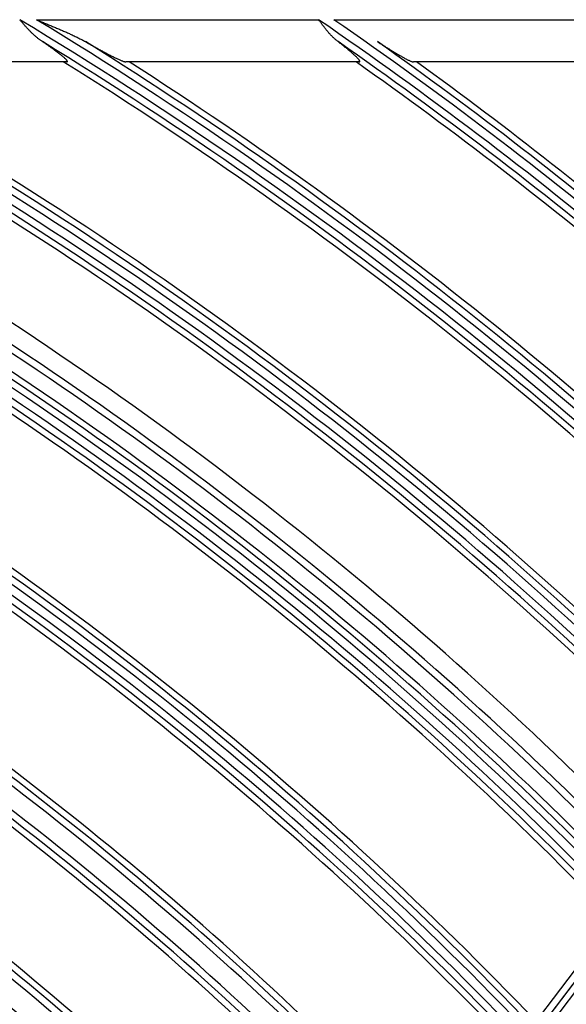
# Model space of a CAD drawing. Units: millimetres. Extents: x 0 to 7518, y 0 to 5362.
# Drawn here: x 2096 to 2135, y 3013 to 3083 of the extents above; entities that cross this region are included whole.
import ezdxf

# ---------------------------------------------------------------- set-up
doc = ezdxf.new("R2010")
doc.units = ezdxf.units.MM
doc.layers.add('LG-Product', color=3, linetype='Continuous')

msp = doc.modelspace()

# ---------------------------------------------------------------- linework, layer by layer
at = {"layer": 'LG-Product', "linetype": 'Continuous'}
for p, q in [((2097.176, 3082.582), (2117.202, 3082.582)), ((2118.289, 3082.582), (2136.764, 3082.582)), ((2099.317, 3079.585), (2093.15, 3079.585)), ((2120.077, 3079.585), (2103.528, 3079.585)), ((2139.301, 3079.585), (2123.943, 3079.585)), ((2138.391, 3019.112), (2132.352, 3011.147)), ((2139.05, 3019.155), (2132.399, 3010.384)), ((2132.411, 3010.372), (2139.061, 3019.143)), ((2139.1, 3018.483), (2132.974, 3010.403))]:
    msp.add_line(p, q, dxfattribs=at)
for points in [[(2097.598, 3081.023), (2097.561, 3081.047), (2097.525, 3081.072), (2097.49, 3081.098), (2097.454, 3081.123), (2097.419, 3081.149), (2097.384, 3081.176), (2097.349, 3081.202), (2097.314, 3081.229), (2097.28, 3081.257), (2097.246, 3081.284), (2097.212, 3081.313), (2097.178, 3081.341), (2097.144, 3081.37), (2097.11, 3081.399), (2097.077, 3081.428), (2097.044, 3081.457), (2097.011, 3081.487), (2096.978, 3081.518), (2096.945, 3081.548), (2096.912, 3081.579), (2096.88, 3081.61), (2096.847, 3081.641), (2096.815, 3081.673), (2096.783, 3081.704), (2096.751, 3081.736), (2096.72, 3081.768), (2096.688, 3081.801), (2096.657, 3081.833), (2096.625, 3081.866), (2096.594, 3081.899), (2096.563, 3081.932), (2096.532, 3081.965), (2096.501, 3081.998), (2096.471, 3082.032), (2096.44, 3082.065), (2096.409, 3082.099), (2096.379, 3082.133), (2096.348, 3082.167), (2096.318, 3082.201), (2096.287, 3082.235), (2096.257, 3082.27), (2096.227, 3082.304), (2096.196, 3082.339), (2096.166, 3082.373), (2096.136, 3082.408), (2096.106, 3082.442), (2096.075, 3082.477), (2096.045, 3082.512), (2096.015, 3082.547), (2095.984, 3082.582)], [(2097.176, 3082.582), (2097.248, 3082.553), (2097.319, 3082.523), (2097.391, 3082.494), (2097.462, 3082.464), (2097.533, 3082.435), (2097.605, 3082.406), (2097.676, 3082.376), (2097.747, 3082.347), (2097.818, 3082.317), (2097.89, 3082.288), (2097.961, 3082.258), (2098.032, 3082.228), (2098.103, 3082.199), (2098.174, 3082.169), (2098.245, 3082.139), (2098.316, 3082.109), (2098.387, 3082.08), (2098.458, 3082.05), (2098.529, 3082.02), (2098.599, 3081.99), (2098.67, 3081.96), (2098.74, 3081.929), (2098.811, 3081.899), (2098.881, 3081.869), (2098.951, 3081.838), (2099.021, 3081.808), (2099.091, 3081.777), (2099.161, 3081.747), (2099.231, 3081.716), (2099.301, 3081.685), (2099.37, 3081.654), (2099.44, 3081.623), (2099.509, 3081.592), (2099.578, 3081.56), (2099.647, 3081.529), (2099.716, 3081.497), (2099.784, 3081.465), (2099.853, 3081.433), (2099.921, 3081.4), (2099.989, 3081.368), (2100.057, 3081.335), (2100.125, 3081.302), (2100.192, 3081.268), (2100.259, 3081.235), (2100.326, 3081.201), (2100.392, 3081.166), (2100.459, 3081.131), (2100.524, 3081.096), (2100.59, 3081.06), (2100.655, 3081.023)], [(2118.585, 3081.023), (2118.553, 3081.048), (2118.521, 3081.073), (2118.49, 3081.098), (2118.459, 3081.124), (2118.428, 3081.15), (2118.397, 3081.177), (2118.367, 3081.204), (2118.337, 3081.231), (2118.307, 3081.258), (2118.277, 3081.286), (2118.247, 3081.314), (2118.218, 3081.343), (2118.189, 3081.371), (2118.16, 3081.4), (2118.131, 3081.43), (2118.102, 3081.459), (2118.074, 3081.489), (2118.045, 3081.519), (2118.017, 3081.55), (2117.989, 3081.581), (2117.961, 3081.612), (2117.934, 3081.643), (2117.906, 3081.675), (2117.879, 3081.707), (2117.851, 3081.739), (2117.824, 3081.771), (2117.797, 3081.803), (2117.77, 3081.835), (2117.744, 3081.868), (2117.717, 3081.901), (2117.691, 3081.934), (2117.665, 3081.967), (2117.638, 3082), (2117.612, 3082.034), (2117.586, 3082.067), (2117.561, 3082.101), (2117.535, 3082.135), (2117.509, 3082.169), (2117.483, 3082.203), (2117.458, 3082.237), (2117.432, 3082.271), (2117.406, 3082.305), (2117.381, 3082.339), (2117.355, 3082.374), (2117.33, 3082.408), (2117.304, 3082.443), (2117.279, 3082.478), (2117.253, 3082.512), (2117.228, 3082.547), (2117.202, 3082.582)], [(2099.317, 3079.585), (2099.333, 3079.586), (2099.346, 3079.589), (2099.356, 3079.593), (2099.363, 3079.6), (2099.368, 3079.608), (2099.369, 3079.618), (2099.367, 3079.63), (2099.363, 3079.643), (2099.355, 3079.659), (2099.344, 3079.676), (2099.331, 3079.695), (2099.315, 3079.715), (2099.296, 3079.737), (2099.275, 3079.76), (2099.251, 3079.785), (2099.225, 3079.811), (2099.196, 3079.838), (2099.166, 3079.866), (2099.133, 3079.895), (2099.099, 3079.925), (2099.063, 3079.955), (2099.026, 3079.987), (2098.987, 3080.019), (2098.947, 3080.052), (2098.905, 3080.085), (2098.862, 3080.12), (2098.817, 3080.154), (2098.771, 3080.19), (2098.725, 3080.225), (2098.678, 3080.261), (2098.63, 3080.297), (2098.581, 3080.333), (2098.531, 3080.37), (2098.481, 3080.407), (2098.43, 3080.444), (2098.378, 3080.481), (2098.326, 3080.519), (2098.273, 3080.557), (2098.219, 3080.595), (2098.165, 3080.633), (2098.111, 3080.671), (2098.055, 3080.71), (2097.999, 3080.749), (2097.943, 3080.788), (2097.886, 3080.827), (2097.829, 3080.866), (2097.772, 3080.905), (2097.714, 3080.944), (2097.656, 3080.983), (2097.598, 3081.023)], [(2100.655, 3081.023), (2100.726, 3080.982), (2100.797, 3080.941), (2100.868, 3080.901), (2100.938, 3080.861), (2101.008, 3080.821), (2101.078, 3080.782), (2101.148, 3080.743), (2101.217, 3080.704), (2101.286, 3080.665), (2101.355, 3080.626), (2101.424, 3080.588), (2101.492, 3080.551), (2101.56, 3080.513), (2101.627, 3080.476), (2101.695, 3080.439), (2101.762, 3080.402), (2101.828, 3080.366), (2101.894, 3080.33), (2101.96, 3080.295), (2102.026, 3080.26), (2102.091, 3080.225), (2102.156, 3080.191), (2102.22, 3080.157), (2102.284, 3080.123), (2102.347, 3080.09), (2102.41, 3080.058), (2102.472, 3080.026), (2102.533, 3079.995), (2102.593, 3079.965), (2102.653, 3079.935), (2102.711, 3079.906), (2102.769, 3079.878), (2102.825, 3079.851), (2102.881, 3079.824), (2102.935, 3079.799), (2102.988, 3079.774), (2103.04, 3079.751), (2103.091, 3079.729), (2103.139, 3079.708), (2103.186, 3079.688), (2103.231, 3079.67), (2103.273, 3079.654), (2103.314, 3079.638), (2103.353, 3079.625), (2103.389, 3079.613), (2103.423, 3079.603), (2103.454, 3079.596), (2103.482, 3079.59), (2103.506, 3079.586), (2103.528, 3079.585)], [(2120.077, 3079.585), (2120.091, 3079.586), (2120.103, 3079.589), (2120.112, 3079.593), (2120.119, 3079.599), (2120.124, 3079.606), (2120.126, 3079.616), (2120.126, 3079.627), (2120.123, 3079.639), (2120.118, 3079.654), (2120.111, 3079.67), (2120.101, 3079.688), (2120.088, 3079.707), (2120.074, 3079.727), (2120.057, 3079.749), (2120.038, 3079.772), (2120.017, 3079.797), (2119.994, 3079.823), (2119.969, 3079.85), (2119.942, 3079.878), (2119.914, 3079.907), (2119.884, 3079.937), (2119.853, 3079.968), (2119.82, 3079.999), (2119.785, 3080.032), (2119.75, 3080.065), (2119.713, 3080.099), (2119.675, 3080.133), (2119.636, 3080.168), (2119.595, 3080.204), (2119.553, 3080.24), (2119.511, 3080.277), (2119.468, 3080.314), (2119.424, 3080.351), (2119.379, 3080.389), (2119.334, 3080.427), (2119.288, 3080.465), (2119.242, 3080.503), (2119.194, 3080.542), (2119.147, 3080.581), (2119.098, 3080.62), (2119.049, 3080.659), (2119, 3080.699), (2118.949, 3080.739), (2118.899, 3080.779), (2118.848, 3080.819), (2118.796, 3080.859), (2118.744, 3080.9), (2118.691, 3080.941), (2118.638, 3080.982), (2118.585, 3081.023)], [(2121.383, 3081.023), (2121.448, 3080.981), (2121.512, 3080.939), (2121.577, 3080.898), (2121.641, 3080.857), (2121.705, 3080.816), (2121.768, 3080.775), (2121.831, 3080.735), (2121.894, 3080.695), (2121.957, 3080.656), (2122.019, 3080.617), (2122.081, 3080.578), (2122.142, 3080.54), (2122.203, 3080.502), (2122.264, 3080.464), (2122.325, 3080.427), (2122.385, 3080.39), (2122.444, 3080.353), (2122.504, 3080.317), (2122.563, 3080.281), (2122.621, 3080.246), (2122.68, 3080.211), (2122.737, 3080.177), (2122.795, 3080.143), (2122.851, 3080.11), (2122.908, 3080.077), (2122.964, 3080.045), (2123.019, 3080.013), (2123.074, 3079.982), (2123.127, 3079.951), (2123.18, 3079.922), (2123.232, 3079.894), (2123.283, 3079.866), (2123.333, 3079.839), (2123.382, 3079.813), (2123.429, 3079.789), (2123.476, 3079.765), (2123.521, 3079.742), (2123.565, 3079.721), (2123.607, 3079.701), (2123.648, 3079.682), (2123.687, 3079.665), (2123.724, 3079.649), (2123.759, 3079.635), (2123.792, 3079.622), (2123.823, 3079.611), (2123.852, 3079.602), (2123.879, 3079.595), (2123.903, 3079.59), (2123.924, 3079.586), (2123.943, 3079.585)]]:
    msp.add_lwpolyline(points, dxfattribs=at)
for radius, start, end in [(292.006, 44.66431, 58.95633), (292.622, 44.68163, 58.75636), (303.493, 44.97532, 55.52232), (304.109, 44.99135, 55.35353), (291.51, 44.74873, 58.52664), (293.118, 44.79334, 58.017), (302.997, 45.05699, 55.13986), (304.605, 45.09826, 54.70808), (291.065, 44.73716, 58.12989), (293.563, 44.80643, 57.3544), (302.552, 45.04638, 54.78605), (305.049, 45.1104, 54.12687), (281.135, 44.34633, 59.34301), (281.631, 44.46329, 59.24621), (280.519, 44.32755, 59.32422), (282.076, 44.47744, 58.82747), (280.023, 44.41491, 59.19656), (279.579, 44.40233, 58.74639), (273.486, 44.2125, 58.29188), (270.144, 44.10485, 58.87833), (272.187, 44.1675, 58.24687), (269.649, 43.98214, 58.97867), (270.589, 44.12021, 58.44196), (271.688, 44.15063, 58.23), (269.032, 43.9617, 58.95822), (268.537, 44.05221, 58.8243), (268.092, 44.0385, 58.35372), (258.162, 43.58512, 58.58149), (258.657, 43.71418, 58.47734), (257.545, 43.5628, 58.55916), (259.102, 43.73104, 58.02178), (257.05, 43.65669, 58.41832), (256.605, 43.64155, 57.92538), (247.171, 43.28672, 58.03856), (246.675, 43.15062, 58.14682), (247.615, 43.30502, 57.562), (245.309, 43.09622, 58.09239), (244.814, 43.19398, 57.94336), (244.369, 43.17729, 57.42411), (235.937, 42.70561, 57.70163), (236.433, 42.84901, 57.58923), (236.878, 42.86894, 57.0912), (234.322, 42.63508, 57.63107), (233.826, 42.73661, 57.47383), (233.382, 42.71813, 56.92839), (224.95, 42.20554, 57.20136), (225.446, 42.35727, 57.08439), (225.89, 42.37921, 56.56223), (223.335, 42.1278, 57.12358), (222.839, 42.23337, 56.95719), (222.394, 42.21318, 56.38275)]:
    msp.add_arc((1945.4, 2832.399), radius, start, end, dxfattribs=at)

doc.saveas('drawing.dxf')
